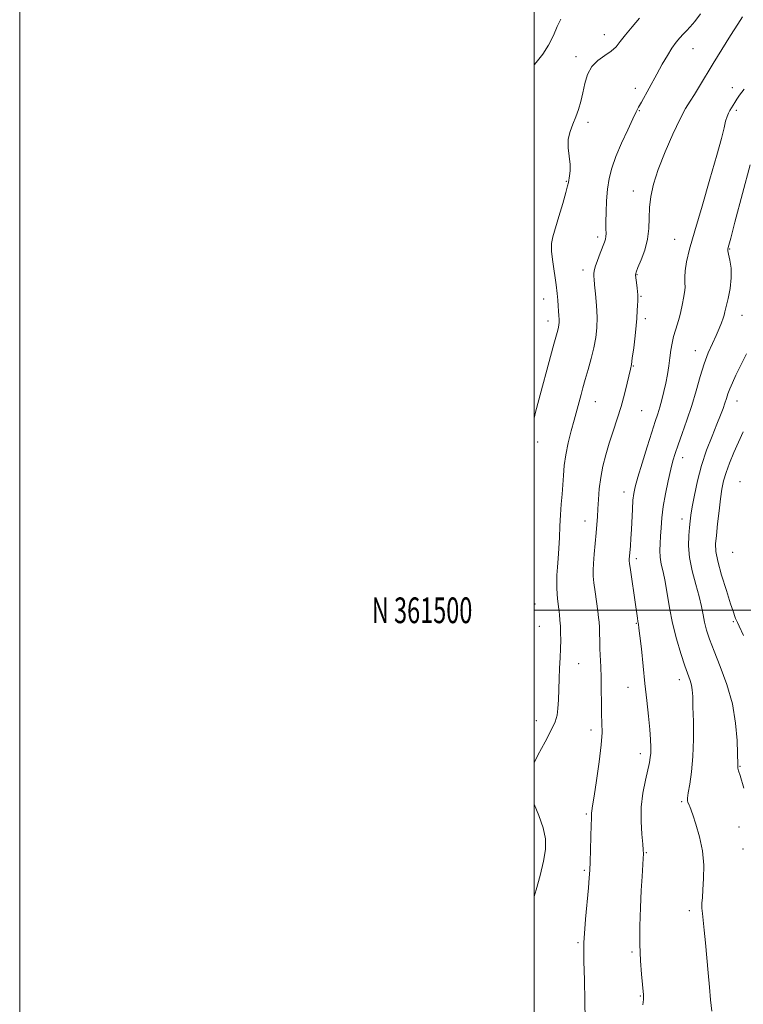
# Model space of a CAD drawing. Extents: x 2117300 to 2120200, y 359800 to 362700.
# Drawn here: x 2117300 to 2117581, y 361347 to 361730 of the extents above; entities that cross this region are included whole.
import ezdxf
from ezdxf.enums import TextEntityAlignment as Align

# ---------------------------------------------------------------- set-up
doc = ezdxf.new("R2010")
doc.units = 0
doc.header["$MEASUREMENT"] = 0
for name, color, linetype, lineweight in [('32000', 7, 'Continuous', 0), ('32001', 7, 'Continuous', 0), ('DTM SPOT ELEVATION', 2, 'Continuous', 13), ('INDEX CONTOUR', 41, 'Continuous', 13), ('INTERMEDIATE CONTOUR', 44, 'Continuous', 0)]:
    doc.layers.add(name, color=color, linetype=linetype, lineweight=lineweight)
doc.styles.add('Style-WORKING', font='WORKING.shx')

msp = doc.modelspace()

# ---------------------------------------------------------------- linework, layer by layer
at = {"layer": '32000', "flags": 128}
for points in [[(2117300, 359800), (2120200, 359800), (2120200, 362700), (2117300, 362700), (2117300, 359800)], [(2117500, 360000), (2120000, 360000), (2120000, 362500), (2117500, 362500), (2117500, 360000)], [(2117500, 361500), (2120000, 361500)]]:
    msp.add_lwpolyline(points, dxfattribs=at)
at = {"layer": 'DTM SPOT ELEVATION'}
for p in [(2117527.32, 361723.93, 885.3), (2117561.75, 361718.46, 888.8), (2117516.26, 361715.39, 885.6), (2117539.33, 361703.07, 887.5), (2117577.09, 361703.3, 891.4), (2117540.94, 361694.34, 888.1), (2117578.7, 361694.53, 892.3), (2117521.01, 361689.79, 886.3), (2117512.55, 361666.85, 885.9), (2117538.59, 361663.09, 889.4), (2117524.72, 361645.2, 887.6), (2117554.67, 361644.3, 891.1), (2117576.05, 361640.57, 894.1), (2117518.96, 361632.37, 887.5), (2117540.04, 361630.6, 890.1), (2117503.78, 361621.14, 885.2), (2117541.61, 361622.09, 890.1), (2117505.37, 361612.53, 885.4), (2117543.19, 361613.5, 890.4), (2117580.79, 361614.75, 894.8), (2117562.68, 361601.02, 893.3), (2117538.6, 361594.98, 890.1), (2117523.84, 361581.17, 888.8), (2117578.92, 361581.48, 896.7), (2117541.81, 361577.68, 890.9), (2117501.4, 361565.44, 886.5), (2117557.8, 361559.4, 894.6), (2117580.08, 361550.05, 899.3), (2117535, 361546, 891.4), (2117519.75, 361534.73, 889.3), (2117557.54, 361535.51, 895.4), (2117577.19, 361522.58, 899.3), (2117539.81, 361520.09, 892.4), (2117500.4, 361502.4, 886.8), (2117502, 361493.77, 886.9), (2117539.74, 361494.99, 891.9), (2117577.48, 361495.63, 897.8), (2117517.35, 361479.28, 888.9), (2117556.45, 361473.07, 893.4), (2117536.48, 361470, 891.3), (2117500.88, 361457.1, 887.2), (2117522.13, 361453.42, 889.5), (2117541.27, 361444.25, 891.5), (2117580.06, 361439.31, 896.1), (2117557.37, 361425.59, 893.8), (2117520.34, 361420.73, 889.8), (2117579.61, 361415.69, 895.3), (2117543.59, 361405.74, 892.1), (2117581.19, 361407.16, 895.2), (2117519.6, 361398.84, 889.8), (2117560.38, 361383.16, 893.6), (2117517.03, 361370.66, 889.8), (2117538.11, 361367.12, 891.8), (2117541.29, 361349.96, 891.9)]:
    msp.add_point(p, dxfattribs=at)
at = {"layer": 'INDEX CONTOUR'}
msp.add_polyline3d([(2117581.048, 361730.92, 890), (2117579.232, 361727.994, 890), (2117576.422, 361723.557, 890), (2117573.047, 361718.158, 890), (2117569.666, 361712.687, 890), (2117564.309, 361703.873, 890), (2117562.311, 361700.647, 890), (2117560.629, 361698.026, 890), (2117558.921, 361695.184, 890), (2117556.788, 361691.133, 890), (2117553.998, 361685.245, 890), (2117550.974, 361678.327, 890), (2117548.307, 361671.544, 890), (2117546.457, 361665.801, 890), (2117545.371, 361660.972, 890), (2117544.868, 361656.668, 890), (2117544.732, 361652.553, 890), (2117544.612, 361648.474, 890), (2117544.12, 361644.329, 890), (2117543.012, 361640.121, 890), (2117541.607, 361636.277, 890), (2117540.366, 361633.331, 890), (2117539.65, 361631.601, 890), (2117539.414, 361630.541, 890), (2117539.514, 361629.39, 890), (2117539.802, 361627.573, 890), (2117540.128, 361625.255, 890), (2117540.339, 361622.785, 890), (2117540.331, 361620.47, 890), (2117540.19, 361618.424, 890), (2117540.049, 361616.72, 890), (2117539.939, 361613.579, 890), (2117539.733, 361610.858, 890), (2117539.291, 361606.742, 890), (2117538.725, 361602.103, 890), (2117538.2, 361598.126, 890), (2117537.823, 361595.614, 890), (2117537.474, 361593.842, 890), (2117536.19, 361588.35, 890), (2117535.122, 361584.032, 890), (2117533.815, 361579.26, 890), (2117532.325, 361574.46, 890), (2117530.761, 361569.729, 890), (2117529.245, 361565.08, 890), (2117527.888, 361560.521, 890), (2117526.756, 361556.036, 890), (2117525.904, 361551.607, 890), (2117525.361, 361547.251, 890), (2117525.042, 361543.141, 890), (2117524.836, 361539.488, 890), (2117524.644, 361536.38, 890), (2117524.421, 361533.419, 890), (2117524.132, 361530.087, 890), (2117523.39, 361521.872, 890), (2117523.094, 361518.213, 890), (2117522.955, 361515.549, 890), (2117523.006, 361513.314, 890), (2117523.267, 361510.687, 890), (2117523.733, 361507.121, 890), (2117524.776, 361499.673, 890), (2117525.097, 361497.207, 890), (2117525.275, 361495.363, 890), (2117525.373, 361493.483, 890), (2117525.447, 361491.052, 890), (2117525.525, 361488.138, 890), (2117525.626, 361484.952, 890), (2117525.907, 361478.016, 890), (2117526.025, 361473.862, 890), (2117526.095, 361469.077, 890), (2117526.153, 361464.148, 890), (2117526.25, 361459.709, 890), (2117526.392, 361456.097, 890), (2117526.411, 361452.465, 890), (2117526.096, 361447.672, 890), (2117525.323, 361441.049, 890), (2117524.316, 361433.819, 890), (2117523.386, 361427.681, 890), (2117522.776, 361423.902, 890), (2117522.455, 361422.018, 890), (2117522.322, 361421.136, 890), (2117522.282, 361420.392, 890), (2117522.268, 361419.037, 890), (2117522.221, 361416.353, 890), (2117522.097, 361411.954, 890), (2117521.928, 361406.789, 890), (2117521.76, 361402.142, 890), (2117521.617, 361398.85, 890), (2117521.429, 361395.959, 890), (2117521.105, 361392.07, 890), (2117520.02, 361379.799, 890), (2117519.557, 361374.263, 890), (2117519.332, 361370.744, 890), (2117519.308, 361367.814, 890), (2117519.407, 361363.422, 890), (2117519.556, 361356.252, 890), (2117519.706, 361347.913, 890), (2117519.813, 361340.75, 890)], dxfattribs=at)
at = {"layer": 'INTERMEDIATE CONTOUR'}
for points in [[(2117564.726, 361731.992, 888), (2117562.506, 361729.079, 888), (2117560.732, 361726.972, 888), (2117559.309, 361725.448, 888), (2117558.02, 361724.139, 888), (2117556.677, 361722.71, 888), (2117555.216, 361720.955, 888), (2117553.604, 361718.7, 888), (2117551.814, 361715.822, 888), (2117549.852, 361712.403, 888), (2117547.727, 361708.577, 888), (2117541.745, 361697.709, 888), (2117540.659, 361695.687, 888), (2117539.74, 361693.876, 888), (2117538.442, 361691.215, 888), (2117536.401, 361686.975, 888), (2117533.991, 361681.769, 888), (2117531.768, 361676.546, 888), (2117530.169, 361672.014, 888), (2117529.145, 361667.924, 888), (2117528.525, 361663.783, 888), (2117528.158, 361659.284, 888), (2117527.974, 361654.845, 888), (2117527.921, 361651.066, 888), (2117527.943, 361648.387, 888), (2117527.969, 361646.618, 888), (2117527.924, 361645.405, 888), (2117527.735, 361644.391, 888), (2117527.33, 361643.195, 888), (2117525.656, 361638.885, 888), (2117524.6, 361636.042, 888), (2117523.757, 361633.563, 888), (2117523.332, 361631.941, 888), (2117523.219, 361631.013, 888), (2117523.245, 361629.894, 888), (2117523.297, 361628.813, 888), (2117523.484, 361626.649, 888), (2117523.853, 361623.061, 888), (2117524.259, 361618.594, 888), (2117524.506, 361614.013, 888), (2117524.433, 361609.895, 888), (2117524.014, 361606.062, 888), (2117523.257, 361602.145, 888), (2117522.201, 361597.908, 888), (2117521.013, 361593.641, 888), (2117519.892, 361589.762, 888), (2117518.99, 361586.585, 888), (2117518.275, 361583.989, 888), (2117515.574, 361573.974, 888), (2117514.473, 361569.82, 888), (2117513.311, 361565.11, 888), (2117512.335, 361560.44, 888), (2117511.723, 361556.266, 888), (2117511.379, 361552.485, 888), (2117511.139, 361548.858, 888), (2117510.873, 361545.17, 888), (2117510.581, 361541.309, 888), (2117510.302, 361537.188, 888), (2117510.06, 361532.782, 888), (2117509.835, 361528.304, 888), (2117509.597, 361524.029, 888), (2117509.329, 361520.177, 888), (2117509.073, 361516.756, 888), (2117508.884, 361513.724, 888), (2117508.807, 361511.031, 888), (2117508.836, 361508.623, 888), (2117508.956, 361506.438, 888), (2117509.147, 361504.413, 888), (2117509.629, 361500.476, 888), (2117509.861, 361498.387, 888), (2117510.061, 361496.158, 888), (2117510.218, 361493.768, 888), (2117510.318, 361491.187, 888), (2117510.344, 361488.336, 888), (2117510.278, 361485.124, 888), (2117510.115, 361481.495, 888), (2117509.903, 361477.532, 888), (2117509.705, 361473.352, 888), (2117509.433, 361465.125, 888), (2117509.257, 361461.752, 888), (2117508.929, 361459.145, 888), (2117508.172, 361456.639, 888), (2117506.667, 361453.364, 888), (2117504.265, 361448.773, 888), (2117501.513, 361443.613, 888), (2117500, 361440.647, 888)], [(2117541.016, 361730.395, 886), (2117538.129, 361727.027, 886), (2117535.493, 361723.874, 886), (2117533.523, 361721.302, 886), (2117531.867, 361719.231, 886), (2117529.981, 361717.467, 886), (2117527.505, 361715.799, 886), (2117524.805, 361713.929, 886), (2117522.431, 361711.54, 886), (2117520.791, 361708.431, 886), (2117519.727, 361704.875, 886), (2117518.942, 361701.262, 886), (2117518.172, 361697.906, 886), (2117517.308, 361694.815, 886), (2117516.276, 361691.92, 886), (2117515.073, 361689.135, 886), (2117513.97, 361686.31, 886), (2117513.308, 361683.279, 886), (2117513.302, 361679.956, 886), (2117514.015, 361673.487, 886), (2117514.024, 361670.934, 886), (2117513.793, 361668.954, 886), (2117513.316, 361666.472, 886), (2117513.006, 361665.092, 886), (2117512.33, 361662.533, 886), (2117511.131, 361658.29, 886), (2117509.666, 361653.249, 886), (2117507.303, 361645.315, 886), (2117506.789, 361642.651, 886), (2117506.772, 361639.641, 886), (2117507.227, 361635.585, 886), (2117508.58, 361626.674, 886), (2117508.985, 361623.254, 886), (2117509.194, 361620.605, 886), (2117509.33, 361618.414, 886), (2117509.488, 361616.432, 886), (2117509.646, 361614.663, 886), (2117509.75, 361613.179, 886), (2117509.758, 361612.013, 886), (2117509.671, 361611.049, 886), (2117509.498, 361610.133, 886), (2117509.216, 361609.015, 886), (2117507.701, 361603.467, 886), (2117500.602, 361577.03, 886), (2117500, 361574.696, 886)], [(2117510.414, 361730.007, 884), (2117509.012, 361727.15, 884), (2117507.492, 361723.628, 884), (2117505.646, 361719.893, 884), (2117503.347, 361716.333, 884), (2117500.784, 361713.077, 884), (2117500, 361712.194, 884)], [(2117581.721, 361702.72, 892), (2117579.854, 361700.4, 892), (2117578.785, 361698.793, 892), (2117578.091, 361697.586, 892), (2117577.426, 361696.512, 892), (2117576.755, 361695.485, 892), (2117576.121, 361694.466, 892), (2117575.551, 361693.384, 892), (2117575.019, 361692.056, 892), (2117574.483, 361690.267, 892), (2117573.851, 361687.694, 892), (2117572.828, 361683.581, 892), (2117571.067, 361677.058, 892), (2117568.394, 361667.749, 892), (2117565.313, 361657.237, 892), (2117562.5, 361647.594, 892), (2117560.492, 361640.43, 892), (2117559.274, 361635.5, 892), (2117558.692, 361632.097, 892), (2117558.572, 361629.574, 892), (2117558.663, 361627.529, 892), (2117558.696, 361625.618, 892), (2117558.47, 361623.578, 892), (2117558.068, 361621.461, 892), (2117557.641, 361619.396, 892), (2117556.95, 361615.58, 892), (2117556.474, 361613.593, 892), (2117555.786, 361611.396, 892), (2117554.994, 361609.013, 892), (2117554.255, 361606.496, 892), (2117553.684, 361603.884, 892), (2117553.234, 361601.139, 892), (2117552.818, 361598.209, 892), (2117552.36, 361595.066, 892), (2117551.83, 361591.771, 892), (2117551.208, 361588.413, 892), (2117550.485, 361585.086, 892), (2117549.696, 361581.916, 892), (2117548.889, 361579.038, 892), (2117548.068, 361576.429, 892), (2117547.08, 361573.453, 892), (2117545.73, 361569.316, 892), (2117543.927, 361563.588, 892), (2117541.989, 361557.285, 892), (2117540.341, 361551.787, 892), (2117539.295, 361548.06, 892), (2117538.738, 361545.422, 892), (2117538.448, 361542.779, 892), (2117538.235, 361539.315, 892), (2117537.858, 361531.37, 892), (2117537.659, 361527.937, 892), (2117537.463, 361525.132, 892), (2117537.024, 361519.777, 892), (2117537.016, 361519.232, 892), (2117537.128, 361518.153, 892), (2117537.453, 361515.797, 892), (2117539.398, 361502.311, 892), (2117540.15, 361496.93, 892), (2117540.354, 361495.59, 892), (2117540.541, 361494.555, 892), (2117540.784, 361493.003, 892), (2117541.155, 361490.023, 892), (2117541.703, 361485.009, 892), (2117543.111, 361471.576, 892), (2117543.827, 361464.859, 892), (2117544.46, 361458.798, 892), (2117544.947, 361453.679, 892), (2117545.239, 361449.702, 892), (2117545.354, 361446.716, 892), (2117545.33, 361444.48, 892), (2117545.181, 361442.685, 892), (2117544.838, 361440.74, 892), (2117543.287, 361433.94, 892), (2117542.333, 361428.907, 892), (2117541.696, 361423.366, 892), (2117541.612, 361417.821, 892), (2117541.897, 361412.854, 892), (2117542.262, 361409.068, 892), (2117542.47, 361406.796, 892), (2117542.509, 361405.282, 892), (2117542.422, 361403.503, 892), (2117542, 361396.424, 892), (2117541.697, 361390.968, 892), (2117541.369, 361384.359, 892), (2117541.123, 361377.165, 892), (2117541.086, 361370.065, 892), (2117541.332, 361363.679, 892), (2117541.739, 361358.381, 892), (2117542.551, 361350.352, 892), (2117542.579, 361349.746, 892), (2117542.52, 361348.637, 892), (2117542.287, 361346.523, 892)], [(2117583.969, 361673.241, 894), (2117578.118, 361650.992, 894), (2117576.484, 361644.824, 894), (2117575.73, 361642.04, 894), (2117575.456, 361641.076, 894), (2117575.339, 361640.553, 894), (2117575.374, 361639.846, 894), (2117575.631, 361638.516, 894), (2117576.117, 361636.233, 894), (2117576.575, 361633.101, 894), (2117576.681, 361629.331, 894), (2117576.224, 361625.201, 894), (2117575.443, 361621.249, 894), (2117574.217, 361616.089, 894), (2117573.899, 361614.815, 894), (2117573.511, 361613.586, 894), (2117572.868, 361611.86, 894), (2117571.943, 361609.593, 894), (2117570.75, 361606.872, 894), (2117569.32, 361603.744, 894), (2117567.748, 361600.115, 894), (2117566.145, 361595.854, 894), (2117564.587, 361590.896, 894), (2117563.007, 361585.428, 894), (2117561.302, 361579.701, 894), (2117559.426, 361573.999, 894), (2117557.575, 361568.732, 894), (2117556, 361564.343, 894), (2117554.868, 361561.049, 894), (2117554.007, 361558.182, 894), (2117553.16, 361554.849, 894), (2117552.147, 361550.424, 894), (2117551.101, 361545.346, 894), (2117550.232, 361540.321, 894), (2117549.692, 361535.917, 894), (2117549.396, 361532.138, 894), (2117549.199, 361528.851, 894), (2117549.004, 361525.923, 894), (2117548.9, 361523.227, 894), (2117549.025, 361520.638, 894), (2117549.469, 361517.99, 894), (2117550.146, 361514.966, 894), (2117550.923, 361511.209, 894), (2117552.632, 361500.961, 894), (2117553.83, 361494.977, 894), (2117555.392, 361488.875, 894), (2117557.101, 361483.178, 894), (2117558.668, 361478.454, 894), (2117560.688, 361472.741, 894), (2117561.214, 361470.899, 894), (2117561.509, 361469.014, 894), (2117561.666, 361466.43, 894), (2117561.784, 361462.459, 894), (2117561.918, 361456.703, 894), (2117561.956, 361449.906, 894), (2117561.741, 361443.102, 894), (2117561.189, 361437.175, 894), (2117560.496, 361432.423, 894), (2117559.926, 361428.995, 894), (2117559.679, 361426.937, 894), (2117559.692, 361425.882, 894), (2117559.835, 361425.356, 894), (2117560.325, 361424.218, 894), (2117560.511, 361423.724, 894), (2117561.677, 361420.451, 894), (2117562.952, 361416.759, 894), (2117564.373, 361411.912, 894), (2117565.483, 361406.426, 894), (2117565.946, 361400.818, 894), (2117565.914, 361395.601, 894), (2117565.662, 361391.288, 894), (2117565.425, 361388.217, 894), (2117565.284, 361386.013, 894), (2117565.282, 361384.124, 894), (2117565.448, 361382.026, 894), (2117566.186, 361375.563, 894), (2117566.685, 361370.59, 894), (2117567.215, 361364.838, 894), (2117567.73, 361358.93, 894), (2117568.196, 361353.398, 894), (2117568.64, 361348.407, 894), (2117569.099, 361344.028, 894)], [(2117582.641, 361599.744, 896), (2117578.506, 361591.443, 896), (2117577.092, 361588.487, 896), (2117576.059, 361586.128, 896), (2117575.332, 361584.179, 896), (2117574.767, 361582.419, 896), (2117574.204, 361580.618, 896), (2117573.487, 361578.536, 896), (2117572.484, 361575.882, 896), (2117571.066, 361572.353, 896), (2117569.183, 361567.753, 896), (2117567.086, 361562.317, 896), (2117565.106, 361556.388, 896), (2117563.51, 361550.349, 896), (2117562.323, 361544.751, 896), (2117561.505, 361540.187, 896), (2117561.002, 361537.012, 896), (2117560.69, 361534.629, 896), (2117560.429, 361532.203, 896), (2117560.149, 361529.053, 896), (2117560.063, 361525.114, 896), (2117560.456, 361520.477, 896), (2117561.493, 361515.307, 896), (2117562.87, 361510.075, 896), (2117564.162, 361505.326, 896), (2117565.057, 361501.453, 896), (2117565.683, 361498.241, 896), (2117566.277, 361495.321, 896), (2117567.071, 361492.306, 896), (2117568.256, 361488.736, 896), (2117570.016, 361484.132, 896), (2117572.406, 361478.175, 896), (2117574.963, 361471.19, 896), (2117577.092, 361463.661, 896), (2117578.354, 361456.13, 896), (2117578.915, 361449.376, 896), (2117579.097, 361444.235, 896), (2117579.194, 361439.956, 896), (2117579.177, 361439.16, 896), (2117579.254, 361438.593, 896), (2117579.526, 361437.507, 896), (2117580.063, 361435.709, 896), (2117581.605, 361430.795, 896)], [(2117581.351, 361569.399, 898), (2117579.498, 361565.458, 898), (2117577.665, 361561.333, 898), (2117575.987, 361557.282, 898), (2117574.623, 361553.586, 898), (2117573.673, 361550.373, 898), (2117573.015, 361547.179, 898), (2117572.471, 361543.39, 898), (2117571.905, 361538.645, 898), (2117571.349, 361533.596, 898), (2117570.879, 361529.146, 898), (2117570.595, 361525.854, 898), (2117570.705, 361522.893, 898), (2117571.445, 361519.093, 898), (2117572.925, 361513.712, 898), (2117574.75, 361507.734, 898), (2117576.401, 361502.575, 898), (2117577.478, 361499.304, 898), (2117578.068, 361497.6, 898), (2117578.374, 361496.797, 898), (2117578.574, 361496.326, 898), (2117579.074, 361495.299, 898), (2117579.758, 361493.799, 898), (2117581.37, 361490.209, 898)], [(2117500, 361424.616, 888), (2117501.841, 361420.183, 888), (2117503.585, 361415.345, 888), (2117504.475, 361411.095, 888), (2117504.485, 361406.993, 888), (2117503.719, 361402.366, 888), (2117502.341, 361396.837, 888), (2117500.746, 361391.223, 888), (2117500, 361388.699, 888)]]:
    msp.add_polyline3d(points, dxfattribs=at)

# ---------------------------------------------------------------- texts
at = {"layer": '32001', "style": 'Style-WORKING', "width": 0.67}
msp.add_text('N 361500', height=10, dxfattribs=at).set_placement((2117475.994, 361500), align=Align.MIDDLE_RIGHT)

doc.saveas('drawing.dxf')
